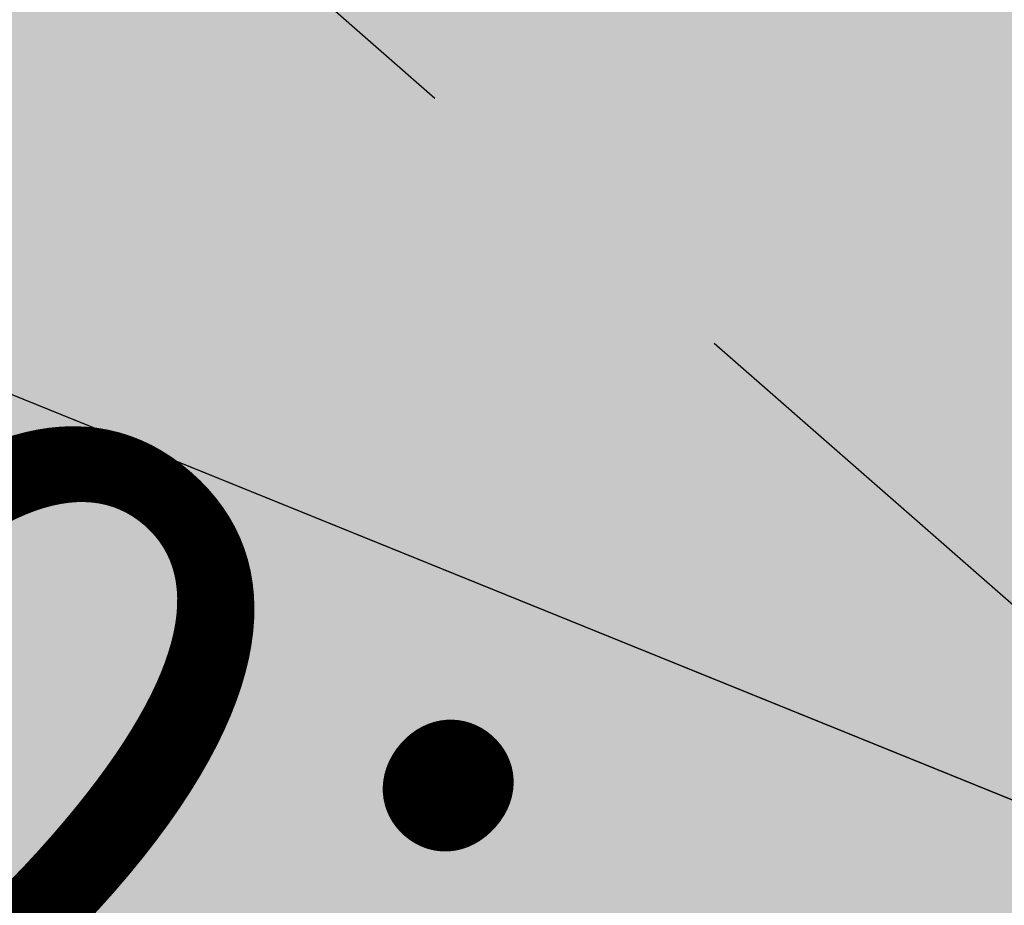
# Model space of a CAD drawing. Extents: x 1538956 to 1571595, y 5042519 to 5072519.
# Drawn here: x 1550671 to 1550680, y 5054314 to 5054322 of the extents above; entities that cross this region are included whole.
import ezdxf

# ---------------------------------------------------------------- set-up
doc = ezdxf.new("R2010")
doc.units = 0
doc.header["$LTSCALE"] = 2
doc.header["$MEASUREMENT"] = 0
doc.linetypes.add('CONTINUA', pattern=[0])
doc.linetypes.add('NASCOSTA2', pattern=[4.762499999999999, 3.175, -1.5875])
for name, color, linetype in [('base_cat_PARTICELLE', 92, 'CONTINUA'), ('base_cat_ret_foglio', 71, 'Continuous'), ('conica', 8, 'Continuous'), ('inviluppo', 255, 'Continuous')]:
    doc.layers.add(name, color=color, linetype=linetype)
doc.styles.add('PC01', font='ARIAL.TTF')

msp = doc.modelspace()

# ---------------------------------------------------------------- hatches: boundary and pattern name
at = {"layer": 'base_cat_ret_foglio'}
msp.add_hatch(color=256, dxfattribs=at).paths.add_polyline_path([(1551439.187, 5053837.65), (1551442.257, 5053837.856000001), (1551470.941, 5053838.277), (1551500.173, 5053838.289), (1551515.027, 5053837.728999999), (1551517.723, 5053977.274), (1551518.624, 5054011.173), (1551521.363, 5054114.115), (1551519.785, 5054138.96), (1551513.843, 5054232.528), (1551517.317, 5054236.324), (1551525.421, 5054228.538), (1551543.948, 5054210.966), (1551550.713, 5054205.164), (1551573.193, 5054183.495), (1551583.079, 5054207.192), (1551585.767, 5054214.254), (1551586.941, 5054221.706), (1551590.571, 5054240.376), (1551592.658, 5054253.3), (1551593.309, 5054256.793000001), (1551592.83, 5054270.471), (1551592.587, 5054277.235), (1551591.914, 5054278.958000001), (1551590.841, 5054281.778), (1551588.833, 5054284.342), (1551588.501, 5054286.662), (1551594.915, 5054316.99), (1551606.237, 5054369.753), (1551609.766, 5054386.588), (1551613.87, 5054405.538), (1551614.241, 5054409.505), (1551616.96, 5054428.378), (1551619.121, 5054445.441000001), (1551620.614, 5054458.705), (1551626.774, 5054502.159), (1551611.756, 5054504.289), (1551597.59, 5054506.137), (1551581.777, 5054508.69), (1551560.049, 5054512.485), (1551531.739, 5054516.469), (1551529.696, 5054517.051), (1551531.393, 5054609.77), (1551532.614, 5054695.077), (1551532.398, 5054697.313), (1551543.53, 5054776.348999999), (1551550.685, 5054815.33), (1551528.401, 5054819.602), (1551531.691, 5054837.815), (1551531.859, 5054837.787), (1551537.93, 5054877.435), (1551515.358, 5054880.659), (1551491.765, 5054883.647), (1551487.803, 5054883.561000001), (1551485.78, 5054884.413), (1551472.489, 5054887.709), (1551439.139, 5054888.755), (1551419.185, 5054889.382), (1551414.213, 5054889.538), (1551387.188, 5054890.386), (1551333.214, 5054892.66), (1551307.232, 5054892.344), (1551278.709, 5054891.998), (1551251.462, 5054892.745), (1551224.14, 5054893.572), (1551215.474, 5054893.716), (1551187.286, 5054894.182), (1551152.63, 5054895.289), (1551150.473, 5054895.321), (1551145.127, 5054895.398), (1551140.504, 5054895.466), (1551125.887, 5054895.678), (1551052.684, 5054896.744), (1551025.738, 5054897.137), (1551020.246, 5054897.217), (1551018.007, 5054897.249), (1550969.104, 5054897.961), (1550898.495, 5054898.989), (1550864.008, 5054899.491), (1550850.579, 5054899.687), (1550808.476, 5054900.3), (1550803.054, 5054900.379), (1550800.567, 5054900.415), (1550722.641, 5054902.884), (1550710.431, 5054902.182), (1550704.118, 5054901.819), (1550694.702, 5054901.956), (1550682.124, 5054902.14), (1550627.128, 5054902.946), (1550571.42, 5054903.751), (1550566.349, 5054903.825), (1550563.961, 5054903.86), (1550566.124, 5054920.541), (1550567.493, 5054930.422), (1550557.627, 5054932.691000001), (1550551.079, 5054933.899), (1550512.156, 5054941.568), (1550507.07, 5054942.555), (1550509.721, 5054906.325), (1550503.859, 5054906.228), (1550479.386, 5054906.717), (1550460.123, 5054906.276000001), (1550421.265, 5054907.503), (1550415.812, 5054907.675), (1550410.971, 5054907.827), (1550399.205, 5054908.321), (1550362.387, 5054909.109), (1550348.707, 5054909.427), (1550346.559, 5054909.188999999), (1550280.464, 5054910.867), (1550252.628, 5054911.482), (1550251.187, 5054827.44), (1550249.466, 5054733.767), (1550248.296, 5054692.175), (1550248.465, 5054670.183), (1550248.167, 5054664.679), (1550246.757, 5054602.941000001), (1550245.428, 5054536.296), (1550243.978, 5054474.709), (1550244.337, 5054471.257), (1550243.09, 5054423.162), (1550242.779, 5054379.029), (1550242.159, 5054365.092), (1550240.163, 5054255.31), (1550240.796, 5054247.095), (1550241.27, 5054242.829), (1550239.177, 5054145.245), (1550239.038, 5054119.942), (1550236.727, 5054011.43), (1550234.839, 5053898.308), (1550234.819, 5053890.874), (1550234.172, 5053856.3), (1550268.082, 5053855.847), (1550280.263, 5053855.828), (1550285.81, 5053855.59), (1550325.728, 5053854.997), (1550349.232, 5053854.692), (1550463.271, 5053853.015), (1550547.408, 5053852.473999999), (1550616.82, 5053850.956), (1550676.372, 5053850.395), (1550784.168, 5053848.465), (1550786.39, 5053848.973), (1550865.267, 5053847.244), (1550868.833, 5053846.91), (1550871.095, 5053847.039), (1550873.339, 5053847.043000001), (1550980.401, 5053788.299), (1551075.611, 5053771.494), (1551097.211, 5053773.581), (1551108.21, 5053901.118), (1551125.927, 5053901.994), (1551150.886, 5053903.176), (1551149.183, 5053858.362), (1551148.657, 5053842.624), (1551260.629, 5053839.246), (1551288.928, 5053839.71), (1551292.457, 5053839.723999999), (1551294.757, 5053839.734), (1551300.38, 5053839.361), (1551301.771, 5053832.025), (1551438.289, 5053832.025)])

# ---------------------------------------------------------------- linework, layer by layer
at = {"layer": 'base_cat_PARTICELLE'}
for points in [[(1550696.782, 5054308.014), (1550701.962, 5054305.916999999), (1550729.003, 5054387.738), (1550688.687, 5054403.993), (1550656.968, 5054416.43), (1550651.884, 5054398.754), (1550644.617, 5054372.633), (1550638.539, 5054350.289), (1550637.352, 5054346.245), (1550646.351, 5054342.517), (1550643.013, 5054333.405), (1550646.532, 5054332.233), (1550644.998, 5054328.804), (1550661.121, 5054322.448), (1550696.782, 5054308.014)], [(1550779.178, 5054261.061000001), (1550781.533, 5054264.018999999), (1550794.41, 5054284.107), (1550804.922, 5054301.477), (1550807.228, 5054304.756), (1550799.81, 5054303.763), (1550801.113, 5054296.867), (1550754.698, 5054286.859), (1550751.418, 5054286.486), (1550748.196, 5054287.203), (1550701.962, 5054305.916999999), (1550696.782, 5054308.014), (1550661.121, 5054322.448), (1550659.276, 5054316.99), (1550695.677, 5054301.454), (1550693.943, 5054296.012), (1550779.178, 5054261.061000001)]]:
    msp.add_lwpolyline(points, close=True, dxfattribs=at)
at = {"layer": 'conica', "linetype": 'NASCOSTA2', "flags": 128}
for points in [[(1561531.792668587, 5055143.352029879, -0.381612232429294), (1555216.208726809, 5051863.601384849), (1552373.753545513, 5052589.803480566, -1.000000109012978), (1555017.903900267, 5062939.373176984), (1557860.35908856, 5062213.171079482, -0.3813679188054664), (1561829.455482169, 5056310.521034585, -0.3813679188054664)], [(1561453.777961088, 5055163.28354699, -0.3811197228257345), (1555236.01144735, 5051941.111721318), (1552393.556207658, 5052667.313831952, -1.000000596205652), (1554998.101271504, 5062861.862817075), (1557840.556426415, 5062135.660728095, -0.3811197317841981), (1561750.817893256, 5056325.93881778, -0.3811197317841981)], [(1561414.767181322, 5055173.250180838, -0.3808679709014433), (1555245.912763823, 5051979.86690074), (1552403.45753873, 5052706.069007645, -1.000000613602757), (1554988.199917027, 5062823.10764736), (1557830.655095343, 5062096.905552402, -0.3808679791007613), (1561711.80711349, 5056335.905451628, -0.3808679791007613)], [(1561375.751369233, 5055183.218100364, -0.3806122898205794), (1555255.814079199, 5052018.622080442), (1552413.358869803, 5052744.824183338, -1.000000612250141), (1554978.298562696, 5062784.352477609), (1557820.753764271, 5062058.150376709, -0.3806122971867898), (1561672.791301401, 5056345.873371155, -0.3806122971867898)], [(1561336.733573202, 5055193.186526756, -0.3803527676941194), (1555265.71540977, 5052057.377256262), (1552423.260200875, 5052783.579359031, -1.000000517226387), (1554968.397212126, 5062745.597306897), (1557810.852433199, 5062019.395201016, -0.380352775087634), (1561633.77350537, 5056355.841797546, -0.380352775087634)], [(1561297.70986775, 5055203.156462912, -0.3800890934217618), (1555275.6167423, 5052096.132431583), (1552433.161531947, 5052822.334534724, -1.000000565037526), (1554958.495859791, 5062706.842136635), (1557800.951102126, 5061980.640025323, -0.3800891009562798), (1561594.749799918, 5056365.811733702)], [(1561985.621051661, 5054568.791876443, -0.3636938258336485), (1555057.787256373, 5051243.518618028), (1552215.332248357, 5051969.720669475, -0.3850788189403607), (1547781.671899139, 5058656.289220522, -0.3836575568611977)], [(1561948.750266894, 5054584.338167849, -0.3636430811863237), (1555067.688597752, 5051282.273791088), (1552225.233579429, 5052008.475845168, -0.3848839463716973), (1547820.62490122, 5058646.337347954, -0.3848839463716973)], [(1561838.136827594, 5054630.97749955, -0.3634866717022704), (1555097.392621888, 5051398.539310268), (1552254.937572645, 5052124.741372247, -0.3842833346898544), (1547937.500349477, 5058616.477529575, -0.3836575568612089)], [(1561801.265306972, 5054646.524101224, -0.363433095303539), (1555107.293963267, 5051437.294483328), (1552264.838903718, 5052163.49654794, -0.3840776155137412), (1547976.464504541, 5058606.522807597, -0.3836575568611836)], [(1561690.648527327, 5054693.164841357, -0.3632677805041745), (1555136.998062791, 5051553.559983251), (1552294.542896935, 5052279.762075022, -0.3834430095639054), (1548093.376500487, 5058576.653651865, -0.3834430095639054)], [(1561653.776207334, 5054708.71178008, -0.3632111285566034), (1555146.899395794, 5051592.315158451), (1552304.444228008, 5052318.517250715, -0.3832255102580734), (1548132.352782008, 5058566.69583177, -0.3832255102580734)], [(1561570.792874559, 5055133.388097467, -0.3818529353159666), (1555206.307393807, 5051824.84620965), (1552363.852214441, 5052551.048304873, -0.3818529239532752), (1548366.28013332, 5058506.931113619, -0.3818529239532752)]]:
    msp.add_lwpolyline(points, format="xyb", dxfattribs=at)
at = {"layer": 'conica', "color": 255, "linetype": 'NASCOSTA2', "flags": 128}
for points in [[(1561492.78872906, 5055153.316916155, -0.3813679130615112), (1555226.110059811, 5051902.356560049), (1552383.654876585, 5052628.558656259, -1.000000345992119), (1555008.002556242, 5062900.6180046), (1557850.457757488, 5062174.415903789, -0.3813679188054221), (1561789.828661227, 5056315.972186945)], [(1561727.521680802, 5054677.617551202, -0.3633236919076349), (1555127.096646024, 5051514.804829448), (1552284.641565862, 5052241.006899326, -0.3836575568612162), (1548054.40168526, 5058586.611097346)]]:
    msp.add_lwpolyline(points, format="xyb", dxfattribs=at)
at = {"layer": 'conica', "linetype": 'NASCOSTA2', "flags": 128}
for points in [[(1554948.594509876, 5062668.086965755), (1557791.049771054, 5061941.88484963, -1.000000000000028), (1555285.51807286, 5052134.887607407), (1552443.062863019, 5052861.089710417, -1.000000504646082)], [(1554938.693160764, 5062629.33179467), (1557781.148439982, 5061903.129673937, -0.999999914044272), (1555295.419400099, 5052173.642784079), (1552452.964194092, 5052899.84488611, -1.00000048593517)], [(1554928.791811848, 5062590.576623536), (1557771.24710891, 5061864.374498244, -0.9999996398194045), (1555305.320716766, 5052212.397963454), (1552462.865525164, 5052938.600061803, -1.000000482891267)], [(1554918.890465987, 5062551.82145162), (1557761.345777838, 5061825.619322551, -0.9999999999999911), (1555315.222047389, 5052251.153139261), (1552472.766856236, 5052977.355237496, -1.00000040576634)], [(1554899.087758711, 5062474.311111764), (1557741.543115692, 5061748.108971165, -1.000000582202138), (1555335.024705251, 5052328.663491745), (1552492.569518381, 5053054.865588883, -1.000000533301521)], [(1554889.186407794, 5062435.55594114), (1557731.64178462, 5061709.353795472, -1.000000541291419), (1555344.926056773, 5052367.418662215), (1552502.470849453, 5053093.620764576, -1.000000543802541)], [(1554879.285058591, 5062396.800770081), (1557721.740453548, 5061670.598619779, -1.000000473555229), (1555354.827405592, 5052406.173833373), (1552512.372180526, 5053132.375940269, -1.000000501794235)], [(1554869.383709541, 5062358.045598979), (1557711.839122476, 5061631.843444086, -1.000000282346693), (1555364.728746952, 5052444.929006438), (1552522.273511598, 5053171.131115962, -1.000000500097673)], [(1554859.482364161, 5062319.290426942), (1557701.937791404, 5061593.088268393, -1.000000258367247), (1555374.630087338, 5052483.68417975), (1552532.17484267, 5053209.886291655, -1.000000407274714)], [(1554849.581013584, 5062280.535256233), (1557692.036460331, 5061554.3330927, -1.000000316180662), (1555384.531429909, 5052522.439352506), (1552542.076173742, 5053248.641467348, -1.000000543870654)], [(1554839.679663501, 5062241.780085399), (1557682.135129259, 5061515.577917007, -1.000000398222799), (1555394.432775589, 5052561.194524465), (1552551.977504815, 5053287.396643041, -1.000000533585827)], [(1554829.778315604, 5062203.024914004), (1557672.233798187, 5061476.822741314, -1.000000470681538), (1555404.334123995, 5052599.949695729), (1552561.878835887, 5053326.151818734, -1.000000479462623)], [(1554819.876965773, 5062164.269743104), (1557662.332467115, 5061438.067565621, -1.000000387228834), (1555414.235469097, 5052638.704867837), (1552571.780166959, 5053364.906994427, -1.000000531893341)], [(1554800.074227406, 5062086.759411192), (1557642.52980497, 5061360.557214234, -1.000000591180533), (1555434.038093894, 5052716.215228763), (1552591.582829104, 5053442.417345813, -1.000000472175904)], [(1554790.172878917, 5062048.004239948), (1557632.628473898, 5061321.802038541, -1.000000715638233), (1555443.939451745, 5052754.970397617), (1552601.484160176, 5053481.172521506, -1.000000509504718)], [(1554780.271532701, 5062009.249068124), (1557622.727142825, 5061283.046862848, -1.000000718939834), (1555453.840809592, 5052793.725566468), (1552611.385491248, 5053519.927697199, -1.000000453158092)], [(1554770.370184056, 5061970.493896921), (1557612.825811753, 5061244.291687155, -1.00000060294996), (1555463.742162833, 5052832.480736498), (1552621.286822321, 5053558.682872892, -1.00000051851323)], [(1554760.468836866, 5061931.738725347), (1557602.924480681, 5061205.536511462, -1.000000562827231), (1555473.643514411, 5052871.23590695), (1552631.188153393, 5053597.438048585, -1.000000483533795)], [(1554750.567495386, 5061892.983552312), (1557593.023149609, 5061166.781335769, -1.000000498471929), (1555483.5448634, 5052909.991078067), (1552641.089484465, 5053636.193224278, -1.000000338061876)], [(1554740.666156424, 5061854.228378636), (1557583.121818537, 5061128.026160076, -1.000000504440686), (1555493.446212521, 5052948.746249149), (1552650.990815537, 5053674.948399971, -1.00000027473777)], [(1554730.764812774, 5061815.473206156), (1557573.220487464, 5061089.270984383, -1.000000625342669), (1555503.347566205, 5052987.501419066), (1552660.892146609, 5053713.703575664, -1.000000397918734)], [(1554720.863467666, 5061776.718034048), (1557563.319156392, 5061050.51580869, -1.000000548331246), (1555513.248916795, 5053026.256589772), (1552670.793477682, 5053752.458751357, -1.000000437981007)], [(1554701.06077089, 5061699.207691509), (1557543.516494248, 5060973.005457304, -1.000000446861872), (1555533.051615405, 5053103.766931841), (1552690.596139826, 5053829.969102743, -1.00000058092825)], [(1554691.159420471, 5061660.452520761), (1557533.615163176, 5060934.250281611, -1.000000437963788), (1555542.952961848, 5053142.522103607), (1552700.497470898, 5053868.724278436, -1.000000546447706)]]:
    msp.add_lwpolyline(points, format="xyb", close=True, dxfattribs=at)
at = {"layer": 'conica', "color": 255, "linetype": 'NASCOSTA2', "flags": 128}
for points in [[(1554908.989115997, 5062513.066280762), (1557751.444446765, 5061786.864146858, -1.000000306318419), (1555325.123389833, 5052289.908312048), (1552482.668187308, 5053016.110413189, -1.000000514531811)], [(1554809.975616091, 5062125.514572164), (1557652.431136043, 5061399.312389928, -1.000000391140508), (1555424.136814279, 5052677.460039925), (1552581.681498031, 5053403.66217012, -1.000000530589631)], [(1554710.962119278, 5061737.962862778), (1557553.41782532, 5061011.760632997, -1.000000517919754), (1555523.1502661, 5053065.011760808), (1552680.694808754, 5053791.21392705, -1.000000525561608)]]:
    msp.add_lwpolyline(points, format="xyb", close=True, dxfattribs=at)
at = {"layer": 'conica', "linetype": 'NASCOSTA2'}
for centre, radius, start, end in [((1553695.827022259, 5057764.588727863), 5900.999965697312, 171.5041946607484, 255.6684254114632), ((1553695.827029884, 5057764.588732945), 5860.999972508775, 171.544162375565, 255.6684254709731), ((1553695.827052915, 5057764.588748299), 5740.999993086008, 171.6674253405324, 255.6684256532165), ((1553695.828723839, 5057764.588328533), 5580.999999989829, 171.840068248309, 255.6684084748843), ((1553695.828724029, 5057764.588328484), 5540.999999990245, 171.8847959369729, 255.6684084769086), ((1553695.828724221, 5057764.588328435), 5500.999999989932, 171.9301779790086, 255.6684084789529), ((1553695.828724413, 5057764.588328386), 5460.999999989792, 171.9762288693683, 255.66840848102), ((1553695.828724606, 5057764.588328336), 5420.999999989825, 172.0229635352064, 255.6684084831106)]:
    msp.add_arc(centre, radius, start, end, dxfattribs=at)
at = {"layer": 'inviluppo'}
msp.add_lwpolyline([(1557528.416964357, 5060913.903814384), (1554685.96188359, 5061640.105884416, 1.000000000000056), (1552705.695669594, 5053889.070745693), (1555548.150749876, 5053162.868675786, 1.000000000000085)], format="xyb", close=True, dxfattribs=at).dxf.unprotected_set("ltscale", 0)
msp.add_lwpolyline([(1562003.133236952, 5054561.407994124, -0.3637176283452027), (1555053.084196256, 5051225.109891136), (1552210.629116095, 5051951.311961013, -0.3851703882317043), (1547763.171869894, 5058661.015683791, -0.3851703882317043)], format="xyb", dxfattribs=at).dxf.unprotected_set("ltscale", 0)

# ---------------------------------------------------------------- texts
at = {"layer": 'conica', "insert": (1550678.157502873, 5054315.303103384), "char_height": 5.999999999999999, "width": 249.9999999999999, "attachment_point": 8, "rotation": 138.81833099777134, "style": 'PC01'}
msp.add_mtext('304.00', dxfattribs=at)

doc.saveas('drawing.dxf')
